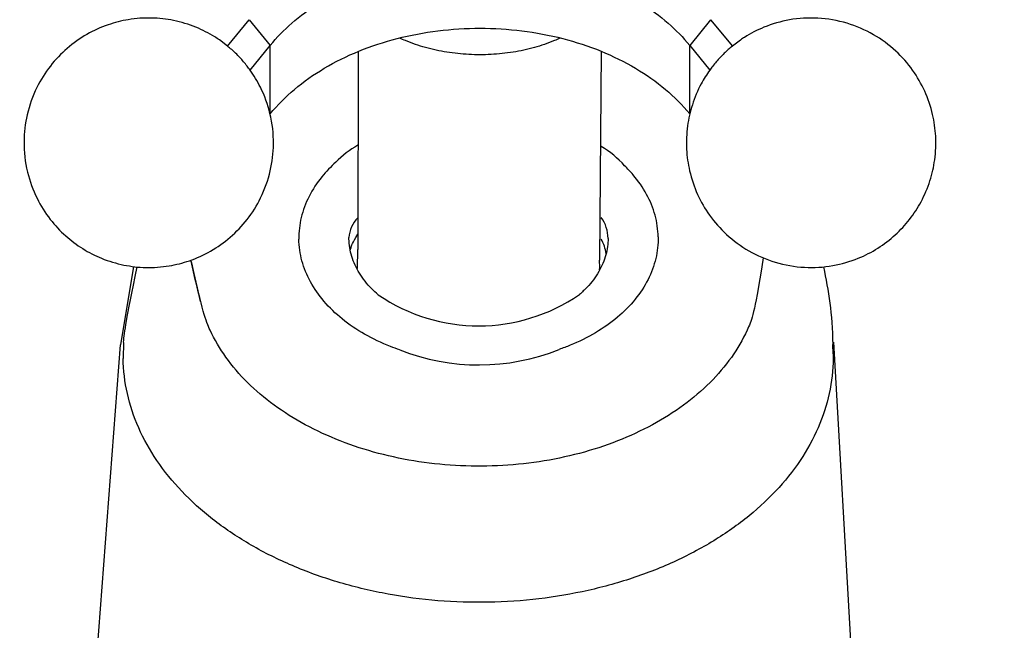
# Model space of a CAD drawing. Units: inches. Extents: x 27894 to 28761, y -2027 to -1347.
# Drawn here: x 28257 to 28298, y -1663 to -1638 of the extents above; entities that cross this region are included whole.
import ezdxf

# ---------------------------------------------------------------- set-up
doc = ezdxf.new("R2010")
doc.units = ezdxf.units.IN
doc.header["$LTSCALE"] = 1.21
doc.header["$MEASUREMENT"] = 0
doc.header["$PDMODE"] = 3
doc.header["$PDSIZE"] = 0.3125
doc.layers.get('0').update_dxf_attribs({"linetype": 'CONTINUOUS'})
doc.layers.get('Defpoints').update_dxf_attribs({"linetype": 'CONTINUOUS', "lineweight": 50})
for name, color, linetype in [('02___PRT_ALL_AXES', 7, 'CONTINUOUS'), ('1047033-162_DXF_CONTINUOUS', 7, 'CONTINUOUS'), ('LK_DXF_CONTINUOUS_LINE', 7, 'CONTINUOUS')]:
    doc.layers.add(name, color=color, linetype=linetype)
doc.styles.get("Standard").update_dxf_attribs({"font": 'ARIAL.TTF'})
doc.dimstyles.new('2', dxfattribs={"dimscale": 1.8, "dimtxt": 8.5, "dimasz": 5, "dimexe": 2, "dimexo": 0, "dimgap": 1, "dimtad": 1, "dimdec": 1, "dimdsep": 46, "dimtxsty": 'Standard', "dimcen": 0, "dimclrt": 7, "dimadec": 1, "dimazin": 2, "dimtfac": 1, "dimtdec": 1, "dimtofl": 0, "dimtmove": 0, "dimatfit": 3, "dimfxl": 6.336, "dimtolj": 1, "dimtzin": 0, "dimlwd": -1, "dimlwe": -1, "dimarcsym": 0})

# ---------------------------------------------------------------- blocks, each defined once
blk = doc.blocks.new('*D4')
at = {"color": 0}
for p, q in [((28067.962, -1696.179), (28067.962, -1547.059)), ((28303.945, -1695.204), (28303.945, -1547.059)), ((28067.962, -1550.659), (28016.035, -1550.659)), ((28294.945, -1550.659), (28076.962, -1550.659))]:
    blk.add_line(p, q, dxfattribs=at)
for points in [[(28076.962, -1549.159), (28076.962, -1552.159), (28067.962, -1550.659)], [(28294.945, -1549.159), (28294.945, -1552.159), (28303.945, -1550.659)]]:
    blk.add_solid(points, dxfattribs=at)
at = {"layer": 'Defpoints', "color": 0}
for p in [(28303.945, -1550.659), (28303.945, -1695.204), (28067.962, -1696.179)]:
    blk.add_point(p, dxfattribs=at)
at = {"color": 7, "insert": (28034.862, -1541.042), "char_height": 15.3, "attachment_point": 5}
blk.add_mtext('\\A1;236', dxfattribs=at)
blk = doc.blocks.new('*D12')
at = {"color": 0}
for p, q in [((28276.329, -1347.187), (27909.576, -1347.187)), ((27913.176, -1846.606), (27913.176, -1356.187)), ((28009.401, -1855.606), (27909.576, -1855.606))]:
    blk.add_line(p, q, dxfattribs=at)
for points in [[(27911.676, -1356.187), (27914.676, -1356.187), (27913.176, -1347.187)], [(27911.676, -1846.606), (27914.676, -1846.606), (27913.176, -1855.606)]]:
    blk.add_solid(points, dxfattribs=at)
at = {"layer": 'Defpoints', "color": 0}
for p in [(27913.176, -1347.187), (28276.329, -1347.187), (28009.401, -1855.606)]:
    blk.add_point(p, dxfattribs=at)
at = {"color": 7, "insert": (27903.559, -1609.275), "char_height": 15.3, "attachment_point": 5, "rotation": 90}
blk.add_mtext('\\A1;503', dxfattribs=at)
blk = doc.blocks.new('A$C50A91FCC')
at = {"color": 7, "linetype": 'Continuous'}
for p, q in [((22.078, 9.134), (22.974, 10.23)), ((22.974, 10.23), (23.84, 9.17)), ((42.026, 10.23), (41.16, 9.17)), ((42.026, 10.23), (42.922, 9.134)), ((22.078, 9.134), (21.745, 9.392)), ((43.255, 9.391), (42.922, 9.134)), ((23.007, 8.15), (23.84, 9.17)), ((23.84, 6.341), (23.84, 9.17)), ((41.16, 9.17), (41.993, 8.15)), ((41.16, 6.341), (41.16, 9.17))]:
    blk.add_line(p, q, dxfattribs=at)
for points, start_tangent, end_tangent in [([(23.84, 9.17), (24.73, 10.085), (25.836, 10.906), (27.129, 11.599), (28.568, 12.136), (30.105, 12.5), (31.696, 12.682), (33.306, 12.682), (34.898, 12.499), (36.434, 12.135), (37.873, 11.598), (39.166, 10.905), (40.271, 10.085), (41.16, 9.17)], (0.632456, 0.774597), (0.632456, -0.774597)), ([(23.84, 6.341), (24.839, 7.351), (26.072, 8.223), (27.5, 8.93), (29.08, 9.451), (30.764, 9.77), (32.5, 9.877), (34.236, 9.77), (35.92, 9.451), (37.5, 8.93), (38.928, 8.223), (40.161, 7.351), (41.16, 6.341)], (0.632456, 0.774597), (0.632456, -0.774597)), ([(22.584, 8.67), (22.413, 8.843), (22.078, 9.134)], (-0.68352, 0.729932), (-0.78835, 0.615227)), ([(42.922, 9.134), (42.586, 8.842), (42.416, 8.669)], (-0.78835, -0.615227), (-0.683439, -0.730007))]:
    blk.add_spline(points, degree=3, dxfattribs=dict(at, start_tangent=start_tangent, end_tangent=end_tangent))
at = {"layer": '02___PRT_ALL_AXES', "color": 7, "linetype": 'Continuous'}
for points, start_tangent, end_tangent in [([(20.772, 9.917), (19.85, 10.196), (18.948, 10.298), (17.981, 10.23), (17.144, 10.017), (16.273, 9.623), (15.458, 9.046), (14.764, 8.317), (14.205, 7.424), (13.807, 6.308), (13.675, 5.199), (13.819, 3.941), (14.213, 2.858), (14.761, 1.986), (15.397, 1.306), (16.101, 0.778), (16.878, 0.381)], (-0.92582, 0.377964), (0.92582, -0.377964)), ([(48.122, 0.381), (48.929, 0.798), (49.651, 1.349), (50.24, 1.987), (50.714, 2.716), (51.08, 3.581), (51.277, 4.451), (51.318, 5.42), (51.191, 6.315), (50.864, 7.279), (50.365, 8.143), (49.669, 8.933), (48.748, 9.611), (47.658, 10.081), (46.451, 10.292), (45.279, 10.221), (44.228, 9.917)], (0.92582, 0.377964), (-0.92582, -0.377964)), ([(21.745, 9.392), (21.549, 9.52), (20.772, 9.917)], (-0.823767, 0.566928), (-0.92582, 0.377964)), ([(44.228, 9.917), (43.421, 9.501), (43.255, 9.391)], (-0.92582, -0.377964), (-0.82365, -0.567099)), ([(35.807, 9.463), (35.575, 9.364), (34.747, 9.082), (33.869, 8.89), (32.96, 8.793), (32.04, 8.793), (31.131, 8.89), (30.253, 9.082), (29.425, 9.364), (29.193, 9.463)], (-0.91163, -0.411013), (-0.91163, 0.411013)), ([(23.009, 8.152), (22.889, 8.313), (22.584, 8.67)], (-0.583039, 0.812444), (-0.683532, 0.72992)), ([(42.416, 8.669), (42.11, 8.311), (41.991, 8.152)], (-0.683445, -0.730002), (-0.583022, -0.812457)), ([(16.878, 0.381), (17.8, 0.102), (18.702, 0.001), (19.669, 0.069), (20.506, 0.281), (21.377, 0.676), (22.192, 1.252), (22.886, 1.982), (23.445, 2.874), (23.843, 3.991), (23.975, 5.099), (23.831, 6.358), (23.437, 7.44), (23.009, 8.152)], (0.92582, -0.377964), (-0.583039, 0.812444)), ([(41.991, 8.152), (41.636, 7.583), (41.27, 6.718), (41.073, 5.848), (41.032, 4.879), (41.159, 3.984), (41.486, 3.02), (41.985, 2.155), (42.681, 1.366), (43.602, 0.688), (44.692, 0.218), (45.899, 0.007), (47.071, 0.078), (48.122, 0.381)], (-0.583022, -0.812457), (0.92582, 0.377964))]:
    blk.add_spline(points, degree=3, dxfattribs=dict(at, start_tangent=start_tangent, end_tangent=end_tangent))
blk = doc.blocks.new('A$C54EB16BD')
at = {"color": 0}
for centre, radius, start, end in [((29.501, 28.114), 4.172, 119.4555, 135.2955), ((35.206, 27.971), 4.378, 41.9824, 58.4132), ((28.322, 27.869), 1.245, 134.648, 177.0712), ((36.31, 27.896), 1.468, 0.1881, 36.1215), ((35.882, 26.996), 1.837, 8.5602, 28.5491), ((35.919, 26.778), 1.516, 353.2757, 8.4077), ((32.434, 31.635), 7.344, 235.6561, 304.4895), ((32.447, 31.577), 8.899, 248.497, 291.8534)]:
    blk.add_arc(centre, radius, start, end, dxfattribs=at)
at = {"layer": '02___PRT_ALL_AXES', "color": 0, "linetype": 'Continuous'}
for p, q in [((27.453, 35.615), (27.445, 27.449)), ((37.499, 35.625), (37.419, 27)), ((27.427, 27.449), (27.424, 26.653)), ((17.775, 23.605), (17.755, 22.944)), ((47.072, 23.131), (47.055, 23.516))]:
    blk.add_line(p, q, dxfattribs=at)
for points, knots in [([(26.536, 31.049), (26.33, 30.863), (25.911, 30.426), (25.405, 29.662), (25.074, 28.781), (25.006, 28.169), (25.011, 27.869)], [0.0110605, 0.0110605, 0.0110605, 0.0110605, 0.01924371, 0.02883306, 0.03793631, 0.04678194, 0.04678194, 0.04678194, 0.04678194]), ([(39.846, 27.964), (39.841, 28.264), (39.752, 28.876), (39.392, 29.752), (38.924, 30.418), (38.582, 30.781), (38.46, 30.9)], [0, 0, 0, 0, 0.00886803, 0.01803379, 0.02771395, 0.03272819, 0.03272819, 0.03272819, 0.03272819]), ([(27.142, 27.432), (27.15, 27.463), (27.179, 27.58), (27.216, 27.695), (27.446, 28.07)], [0, 0, 0, 0, 0.000946427, 0.003558323, 0.003558323, 0.003558323, 0.003558323]), ([(29.186, 23.298), (29.054, 23.343), (28.552, 23.525), (27.73, 23.912), (26.799, 24.537), (26.036, 25.267), (25.464, 26.081), (25.105, 26.957), (25.016, 27.569), (25.011, 27.869)], [13.283049, 13.283049, 13.283049, 13.283049, 13.700487, 14.882491, 16.000219, 17.049063, 18.032633, 18.963937, 19.864988, 19.864988, 19.864988, 19.864988]), ([(28.291, 25.572), (28.195, 25.653), (27.903, 25.923), (27.491, 26.434), (27.163, 27.139), (27.08, 27.655), (27.078, 27.916), (27.078, 27.933)], [4.499118, 4.499118, 4.499118, 4.499118, 4.876348, 5.689953, 6.452171, 7.18396, 7.234029, 7.234029, 7.234029, 7.234029]), ([(39.846, 27.964), (39.851, 27.664), (39.783, 27.053), (39.452, 26.172), (38.907, 25.349), (38.168, 24.609), (37.257, 23.972), (36.428, 23.565), (35.912, 23.371), (35.76, 23.318)], [0, 0, 0, 0, 0.898776, 1.823728, 2.798071, 3.836297, 4.943425, 6.116019, 6.597658, 6.597658, 6.597658, 6.597658]), ([(37.779, 27.901), (37.778, 27.674), (37.712, 27.193), (37.414, 26.498), (37.006, 25.964), (36.704, 25.678), (36.593, 25.582)], [0, 0, 0, 0, 0.680112, 1.436654, 2.242291, 2.68057, 2.68057, 2.68057, 2.68057]), ([(44.183, 27.095), (43.857, 24.995), (43.605, 24.208), (42.985, 23.089), (42.122, 22.036), (41.045, 21.087), (39.778, 20.262), (38.35, 19.578), (36.792, 19.048), (35.138, 18.685), (33.425, 18.496), (31.689, 18.485), (29.97, 18.652), (28.305, 18.994), (26.73, 19.504), (25.28, 20.17), (23.986, 20.979), (22.878, 21.913), (21.981, 22.954), (21.315, 24.08), (21.032, 24.887), (20.548, 27), (20.936, 25.298)], [1.262082, 1.262082, 1.262082, 1.262082, 2.441306, 3.725167, 5.076989, 6.506357, 8.015045, 9.598036, 11.244804, 12.940619, 14.667791, 16.406846, 18.137654, 19.840539, 21.497404, 23.092889, 24.61561, 26.059453, 27.424872, 28.719984, 29.96101, 29.972586, 29.972586, 29.972586, 29.972586])]:
    blk.add_open_spline(points, degree=3, knots=knots, dxfattribs=at)
for points in [[(17.775, 23.613), (17.81, 24.056), (17.874, 24.498), (18.331, 26.721)], [(46.671, 26.724), (46.869, 25.741), (47.04, 24.801), (47.055, 23.524)]]:
    blk.add_open_spline(points, degree=3, dxfattribs=at)
at = {"layer": '02___PRT_ALL_AXES', "color": 0, "linetype": 'Continuous', "start_tangent": (0.016548, -0.999863), "end_tangent": (-0.016548, 0.999863)}
blk.add_spline([(47.072, 23.131), (46.947, 21.684), (46.526, 20.265), (45.818, 18.902), (44.836, 17.623), (43.602, 16.455), (42.14, 15.42), (40.48, 14.541), (38.656, 13.835), (36.705, 13.316), (34.666, 12.994), (32.582, 12.878), (30.494, 12.968), (28.445, 13.263), (26.477, 13.757), (24.63, 14.44), (22.941, 15.298), (21.445, 16.314), (20.173, 17.466), (19.149, 18.732), (18.396, 20.085), (17.928, 21.499), (17.755, 22.944)], degree=3, dxfattribs=at)
at = {"layer": '1047033-162_DXF_CONTINUOUS', "color": 0, "linetype": 'Continuous'}
for p, q in [((48.408, 0.441), (47.104, 23.611)), ((15.867, 0), (17.65, 23.508))]:
    blk.add_line(p, q, dxfattribs=at)
blk.add_lwpolyline([(18.18, 26.738), (17.65, 23.508)], dxfattribs=at)
at = {"color": 0}
blk.add_blockref('A$C50A91FCC', (-0.013, 26.7), dxfattribs=at)

msp = doc.modelspace()

# ---------------------------------------------------------------- linework, layer by layer
at = {"layer": 'LK_DXF_CONTINUOUS_LINE', "color": 7, "linetype": 'Continuous'}
for points, knots in [([(28407.094, -1355.475), (28417.223, -1355.367), (28493.051, -1355.549), (28494.801, -1561.203), (28476.371, -1692.806), (28388.715, -1789.319), (28280.359, -1739.975), (28312.687, -1660.992), (28304.558, -1631.299)], [2.152246, 2.152246, 2.152246, 2.152246, 31.199932, 221.563341, 416.252288, 483.510713, 569.803652, 669.735415, 669.735415, 669.735415, 669.735415]), ([(28407.094, -1372.465), (28415.971, -1372.031), (28417.668, -1372.136), (28421.93, -1372.441), (28424.401, -1372.663), (28427.753, -1373.09), (28428.799, -1373.245), (28430.418, -1373.526), (28431.026, -1373.643), (28432.097, -1373.868), (28432.564, -1373.975), (28433.489, -1374.204), (28433.944, -1374.325), (28435.284, -1374.707), (28436.147, -1374.987), (28438.656, -1375.901), (28440.221, -1376.607), (28443.199, -1378.215), (28444.612, -1379.117), (28447.331, -1381.136), (28448.637, -1382.254), (28451.166, -1384.728), (28452.389, -1386.085), (28455.366, -1389.824), (28457.068, -1392.373), (28460.262, -1398.067), (28461.752, -1401.209), (28464.491, -1408.037), (28465.739, -1411.721), (28467.98, -1419.555), (28468.973, -1423.704), (28471.3, -1435.34), (28472.404, -1443.176), (28473.997, -1459.546), (28474.486, -1468.079), (28474.988, -1485.487), (28475, -1494.361), (28474.703, -1512.114), (28474.394, -1520.993), (28473.845, -1533.351), (28473.669, -1536.962), (28473.303, -1544.095), (28473.112, -1547.612), (28472.504, -1558.021), (28472.054, -1564.77), (28470.508, -1584.485), (28469.215, -1596.918), (28465.782, -1620.586), (28463.643, -1631.82), (28458.217, -1653.368), (28454.932, -1663.683), (28446.879, -1683.746), (28442.114, -1693.498), (28434.81, -1705.854), (28433.143, -1708.542), (28430.379, -1712.794), (28429.332, -1714.361), (28427.058, -1717.678), (28425.821, -1719.432), (28423.308, -1722.883), (28422.028, -1724.583), (28418.124, -1729.57), (28415.432, -1732.741), (28409.916, -1738.567), (28407.092, -1741.222), (28401.843, -1745.471), (28399.428, -1747.167), (28394.593, -1750.024), (28392.174, -1751.185), (28388.627, -1752.486), (28387.511, -1752.838), (28385.265, -1753.43), (28384.14, -1753.669), (28381.785, -1754.051), (28380.564, -1754.192), (28376.467, -1754.48), (28373.439, -1754.407), (28367.195, -1753.701), (28363.98, -1753.067), (28357.572, -1751.269), (28354.378, -1750.105), (28348.211, -1747.318), (28345.239, -1745.694), (28339.699, -1742.09), (28337.133, -1740.11), (28332.564, -1735.922), (28330.562, -1733.716), (28328.239, -1730.595), (28327.638, -1729.713), (28326.662, -1728.147), (28326.268, -1727.464), (28325.594, -1726.196), (28325.307, -1725.615), (28324.486, -1723.821), (28323.999, -1722.57), (28322.906, -1719.232), (28322.375, -1717.054), (28321.566, -1712.373), (28321.288, -1709.872), (28320.963, -1704.586), (28320.916, -1701.802), (28321.007, -1696.009), (28321.145, -1692.999), (28321.62, -1685.53), (28322.018, -1680.985), (28322.823, -1671.675), (28323.231, -1666.91), (28323.786, -1657.226), (28323.935, -1652.307), (28323.673, -1643.618), (28323.395, -1639.877), (28322.321, -1632.338), (28321.524, -1628.537), (28319.46, -1621.853), (28318.347, -1618.966), (28316.158, -1614.462), (28315.254, -1612.81), (28313.683, -1610.267), (28313.081, -1609.355), (28311.684, -1607.372), (28310.883, -1606.32), (28309.224, -1604.289), (28308.364, -1603.308), (28305.71, -1600.465), (28303.838, -1598.701), (28298.812, -1594.449), (28295.544, -1592.135), (28288.764, -1587.981), (28285.252, -1586.143), (28278.084, -1582.879), (28274.427, -1581.453), (28267.058, -1578.977), (28263.346, -1577.928), (28257.103, -1576.46), (28254.553, -1575.947), (28249.578, -1575.094), (28247.144, -1574.749), (28240.527, -1573.946), (28236.468, -1573.61), (28231.247, -1573.225), (28229.934, -1573.133), (28227.446, -1573.041)], [1.139105, 1.139105, 1.139105, 1.139105, 6.284443, 6.284443, 14.532491, 14.532491, 18.542689, 18.542689, 21.116124, 21.116124, 23.274205, 23.274205, 25.432285, 25.432285, 29.748446, 29.748446, 38.380767, 38.380767, 47.013088, 47.013088, 55.64541, 55.64541, 64.277731, 64.277731, 77.371772, 77.371772, 90.465813, 90.465813, 103.559855, 103.559855, 116.653896, 116.653896, 138.662478, 138.662478, 160.67106, 160.67106, 182.679642, 182.679642, 204.688224, 204.688224, 213.859661, 213.859661, 223.031099, 223.031099, 241.373973, 241.373973, 278.059722, 278.059722, 314.745471, 314.745471, 351.43122, 351.43122, 388.116969, 388.116969, 398.349882, 398.349882, 404.327312, 404.327312, 411.007247, 411.007247, 417.687183, 417.687183, 431.047054, 431.047054, 444.406924, 444.406924, 455.604764, 455.604764, 466.802604, 466.802604, 471.920468, 471.920468, 477.020915, 477.020915, 482.121362, 482.121362, 493.63973, 493.63973, 505.158098, 505.158098, 516.676466, 516.676466, 528.194834, 528.194834, 539.713202, 539.713202, 551.231571, 551.231571, 555.727291, 555.727291, 559.193402, 559.193402, 562.160944, 562.160944, 568.096027, 568.096027, 577.207969, 577.207969, 586.319911, 586.319911, 595.431853, 595.431853, 604.543795, 604.543795, 617.425055, 617.425055, 630.306316, 630.306316, 643.187576, 643.187576, 652.75593, 652.75593, 662.324284, 662.324284, 669.636838, 669.636838, 673.953748, 673.953748, 676.41537, 676.41537, 679.382075, 679.382075, 682.348779, 682.348779, 688.282189, 688.282189, 697.665907, 697.665907, 707.049625, 707.049625, 716.433344, 716.433344, 725.817062, 725.817062, 732.28422, 732.28422, 738.751377, 738.751377, 750.276927, 750.276927, 754.227181, 754.227181, 754.227181, 754.227181])]:
    msp.add_open_spline(points, degree=3, knots=knots, dxfattribs=at)

# ---------------------------------------------------------------- block references
msp.add_blockref('A$C54EB16BD', (28243.458, -1674.903))

# ---------------------------------------------------------------- dimensions: what is measured, and where the dimension line sits
dim = msp.add_linear_dim(base=(27913.176, -1347.187), p1=(28009.401, -1855.606), p2=(28276.329, -1347.187), angle=90, text='503', dimstyle='2')
dim.commit()
dim.dimension.update_dxf_attribs({"geometry": '*D12', "text_midpoint": (27913.176, -1609.275), "dimtype": 160})
dim = msp.add_linear_dim(base=(28303.945, -1550.659), p1=(28067.962, -1696.179), p2=(28303.945, -1695.204), dimstyle='2')
dim.commit()
dim.dimension.update_dxf_attribs({"geometry": '*D4', "text_midpoint": (28034.862, -1550.659), "dimtype": 160})

doc.saveas('drawing.dxf')
